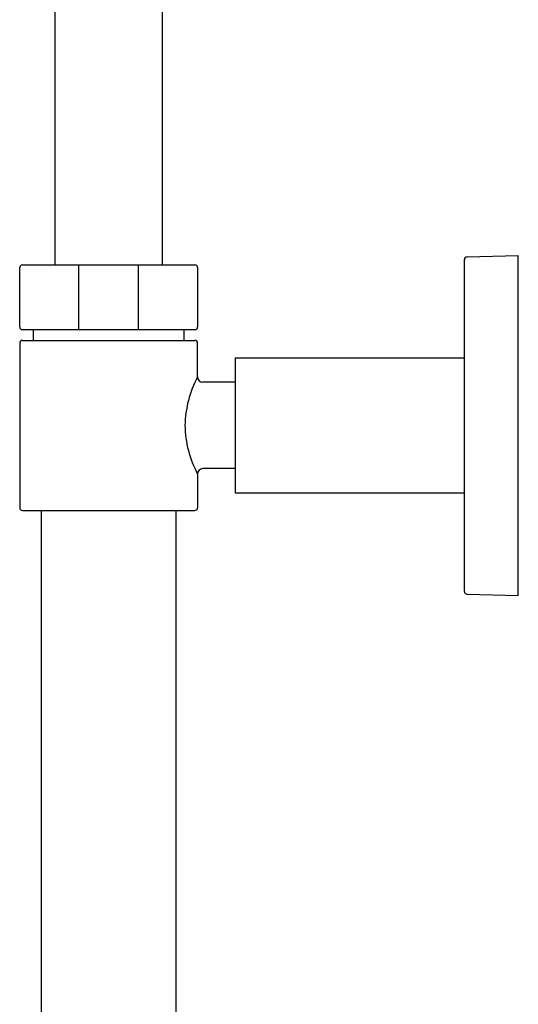
# Model space of a CAD drawing. Extents: x 1405.1 to 1428.8, y 101.8 to 161.3.
# Drawn here: x 1425.2 to 1428.8, y 139.6 to 146.7 of the extents above; entities that cross this region are included whole.
import ezdxf

# ---------------------------------------------------------------- set-up
doc = ezdxf.new("R2010")
doc.units = 0
doc.header["$LTSCALE"] = 0.64311
doc.layers.get('0').update_dxf_attribs({"color": 255, "linetype": 'CONTINUOUS'})

msp = doc.modelspace()

# ---------------------------------------------------------------- linework, layer by layer
for p, q in [((1425.4471, 158.929), (1425.4471, 144.9526)), ((1426.2345, 144.9526), (1426.2345, 158.929)), ((1428.4392, 142.5707), (1428.4392, 144.992)), ((1428.4584, 145.0117), (1428.8329, 145.0215)), ((1428.8329, 142.5412), (1428.8329, 145.0215)), ((1425.1912, 144.4998), (1425.1912, 144.9329)), ((1425.2109, 144.9526), (1426.4707, 144.9526)), ((1425.6216, 144.9526), (1425.6216, 144.4801)), ((1426.06, 144.4801), (1426.06, 144.9526)), ((1426.4904, 144.9329), (1426.4904, 144.4998)), ((1425.2109, 144.4801), (1426.4707, 144.4801)), ((1425.2896, 144.4801), (1425.2896, 144.4014)), ((1426.392, 144.4014), (1426.392, 144.4801)), ((1425.1912, 144.3817), (1425.1912, 143.1809)), ((1425.2109, 144.4014), (1426.4707, 144.4014)), ((1426.4904, 144.1357), (1426.4904, 144.3817)), ((1426.766, 144.2734), (1428.4392, 144.2734)), ((1426.766, 144.2734), (1426.766, 143.2892)), ((1426.766, 144.0963), (1426.5298, 144.0963)), ((1426.766, 143.4664), (1426.5298, 143.4664)), ((1426.4904, 143.427), (1426.4904, 143.1809)), ((1426.766, 143.2892), (1428.4392, 143.2892)), ((1425.2109, 143.1612), (1426.4707, 143.1612)), ((1425.3486, 143.1612), (1425.3486, 137.4827)), ((1426.3329, 135.4599), (1426.3329, 143.1612)), ((1428.4584, 142.551), (1428.8329, 142.5412))]:
    msp.add_line(p, q)
for centre, radius, start, end in [((1428.4589, 144.992), 0.0197, 91.5, 180), ((1425.2109, 144.9329), 0.0197, 90, 180), ((1426.4707, 144.9329), 0.0197, 0, 90), ((1425.2109, 144.4998), 0.0197, 180, 270), ((1426.4707, 144.4998), 0.0197, 270, 360), ((1425.2109, 144.3817), 0.0197, 90, 180), ((1426.4707, 144.3817), 0.0197, 0, 90), ((1427.195, 143.7625), 0.7973, 152.09451, 178.64868), ((1426.5298, 144.1357), 0.0394, 180, 270), ((1427.1866, 143.7979), 0.7889, 181.20693, 208.04988), ((1426.5298, 143.427), 0.0394, 90, 180), ((1425.2109, 143.1809), 0.0197, 180, 270), ((1426.4707, 143.1809), 0.0197, 270, 360), ((1428.4589, 142.5707), 0.0197, 180, 268.5)]:
    msp.add_arc(centre, radius, start, end)

doc.saveas('drawing.dxf')
